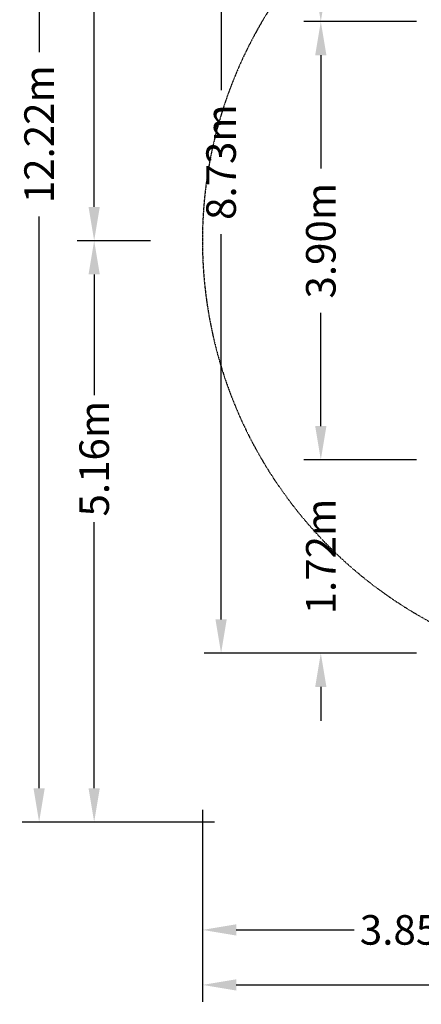
# Model space of a CAD drawing. Units: millimetres. Extents: x -7369 to 2800, y -10408 to 3434.
# Drawn here: x -7369 to -3805, y -10408 to -1660 of the extents above; entities that cross this region are included whole.
import ezdxf

# ---------------------------------------------------------------- set-up
doc = ezdxf.new("R2010")
doc.units = ezdxf.units.MM
doc.header["$LTSCALE"] = 5
doc.linetypes.add('STRICHPUNKT', pattern=[1, 0.5, -0.25, 0, -0.25])
doc.layers.add('BEM', color=7, linetype='Continuous')
doc.layers.add('BEM-SI-MIN', color=7, linetype='Continuous')
doc.layers.add('SICHER-MIN', color=7, linetype='STRICHPUNKT', lineweight=30)
doc.styles.get("Standard").update_dxf_attribs({"font": 'arial.ttf'})
doc.dimstyles.new('Europa 1-100', dxfattribs={"dimscale": 75, "dimtxt": 3.5, "dimasz": 4, "dimexe": 2, "dimexo": 0, "dimgap": 2, "dimtad": 0, "dimlfac": 0.001, "dimzin": 0, "dimdsep": 46, "dimtxsty": 'Standard', "dimcen": 2, "dimadec": 0, "dimazin": 0, "dimtfac": 1, "dimtofl": 0, "dimtmove": 0, "dimatfit": 3, "dimfxl": 2, "dimtolj": 1, "dimtzin": 0, "dimarcsym": 0})
doc.dimstyles.new('Europa SI', dxfattribs={"dimscale": 75, "dimtxt": 3.5, "dimasz": 4, "dimexe": 2, "dimexo": 0, "dimgap": 2, "dimtad": 0, "dimlfac": 0.001, "dimzin": 0, "dimdsep": 46, "dimtxsty": 'Standard', "dimcen": 2, "dimadec": 0, "dimazin": 0, "dimtfac": 1, "dimtofl": 0, "dimtmove": 0, "dimatfit": 3, "dimfxl": 2, "dimtolj": 1, "dimtzin": 0, "dimarcsym": 0})

# ---------------------------------------------------------------- blocks, each defined once
blk = doc.blocks.new('*D5')
at = {"layer": 'BEM', "color": 0, "lineweight": -2, "transparency": 16777216}
for p, q in [((-3847.5, -1676), (-4846.7, -1676)), ((-4696.7, -1976), (-4696.7, -2983.4)), ((-4696.7, -5271), (-4696.7, -4263.6)), ((-3847.5, -5571), (-4846.7, -5571))]:
    blk.add_line(p, q, dxfattribs=at)
at = {"layer": 'BEM', "color": 0, "transparency": 16777216}
for points in [[(-4746.7, -1976), (-4646.7, -1976), (-4696.7, -1676)], [(-4746.7, -5271), (-4646.7, -5271), (-4696.7, -5571)]]:
    blk.add_solid(points, dxfattribs=at)
at = {"layer": 'BEM', "color": 0, "transparency": 16777216, "insert": (-4696.7, -3623.5), "char_height": 262.5, "attachment_point": 5, "rotation": 90}
blk.add_mtext('\\A1;3.90m', dxfattribs=at)
blk = doc.blocks.new('*D6')
at = {"layer": 'BEM-SI-MIN', "color": 0, "lineweight": -2, "transparency": 16777216}
for p, q in [((-5747.5, -8680), (-5747.5, -9897)), ((-1900, -9247), (-1900, -9897)), ((-5447.5, -9747), (-4401.8, -9747)), ((-2200, -9747), (-3271.6, -9747))]:
    blk.add_line(p, q, dxfattribs=at)
at = {"layer": 'BEM-SI-MIN', "color": 0, "transparency": 16777216}
for points in [[(-5447.5, -9697), (-5447.5, -9797), (-5747.5, -9747)], [(-2200, -9697), (-2200, -9797), (-1900, -9747)]]:
    blk.add_solid(points, dxfattribs=at)
at = {"layer": 'BEM-SI-MIN', "color": 0, "transparency": 16777216, "insert": (-3836.7, -9747), "char_height": 262.5, "attachment_point": 5}
blk.add_mtext('\\A1;3.85m', dxfattribs=at)
blk = doc.blocks.new('*D7')
at = {"layer": 'BEM-SI-MIN', "color": 0, "lineweight": -2, "transparency": 16777216}
for p, q in [((-5747.5, -8680), (-5747.5, -10385.7)), ((2799.9, -8680), (2799.9, -10385.7)), ((-5447.5, -10235.7), (-2114.2, -10235.7)), ((2499.9, -10235.7), (-833.5, -10235.7))]:
    blk.add_line(p, q, dxfattribs=at)
at = {"layer": 'BEM-SI-MIN', "color": 0, "transparency": 16777216}
for points in [[(-5447.5, -10185.7), (-5447.5, -10285.7), (-5747.5, -10235.7)], [(2499.9, -10185.7), (2499.9, -10285.7), (2799.9, -10235.7)]]:
    blk.add_solid(points, dxfattribs=at)
at = {"layer": 'BEM-SI-MIN', "color": 0, "transparency": 16777216, "insert": (-1473.8, -10235.7), "char_height": 262.5, "attachment_point": 5}
blk.add_mtext('\\A1;8.55m', dxfattribs=at)
blk = doc.blocks.new('*D10')
at = {"layer": 'BEM-SI-MIN', "color": 0, "lineweight": -2, "transparency": 16777216}
for p, q in [((-6208.4, -3623.5), (-6858.4, -3623.5)), ((-6708.4, -3923.5), (-6708.4, -4995)), ((-6708.4, -8488.5), (-6708.4, -6125.4)), ((-5641.4, -8788.5), (-6858.4, -8788.5))]:
    blk.add_line(p, q, dxfattribs=at)
at = {"layer": 'BEM-SI-MIN', "color": 0, "transparency": 16777216}
for points in [[(-6758.4, -3923.5), (-6658.4, -3923.5), (-6708.4, -3623.5)], [(-6758.4, -8488.5), (-6658.4, -8488.5), (-6708.4, -8788.5)]]:
    blk.add_solid(points, dxfattribs=at)
at = {"layer": 'BEM-SI-MIN', "color": 0, "transparency": 16777216, "insert": (-6708.4, -5560.2), "char_height": 262.5, "attachment_point": 5, "rotation": 90}
blk.add_mtext('\\A1;5.16m', dxfattribs=at)
blk = doc.blocks.new('*D11')
at = {"layer": 'BEM-SI-MIN', "color": 0, "lineweight": -2, "transparency": 16777216}
for p, q in [((-5641.4, 3433.6), (-7347.1, 3433.6)), ((-7197.1, 3133.6), (-7197.1, -1947.6)), ((-7197.1, -8488.5), (-7197.1, -3407.2)), ((-5641.4, -8788.5), (-7347.1, -8788.5))]:
    blk.add_line(p, q, dxfattribs=at)
at = {"layer": 'BEM-SI-MIN', "color": 0, "transparency": 16777216}
for points in [[(-7247.1, 3133.6), (-7147.1, 3133.6), (-7197.1, 3433.6)], [(-7247.1, -8488.5), (-7147.1, -8488.5), (-7197.1, -8788.5)]]:
    blk.add_solid(points, dxfattribs=at)
at = {"layer": 'BEM-SI-MIN', "color": 0, "transparency": 16777216, "insert": (-7197.1, -2677.4), "char_height": 262.5, "attachment_point": 5, "rotation": 90}
blk.add_mtext('\\A1;12.22m', dxfattribs=at)
blk = doc.blocks.new('*D13')
at = {"layer": 'BEM', "color": 0, "lineweight": -2, "transparency": 16777216}
for p, q in [((-3847.5, 1437.1), (-5731.9, 1437.1)), ((-5581.9, 1137.1), (-5581.9, -2285.3)), ((-5581.9, -6988.5), (-5581.9, -3566)), ((-4732.6, -7288.5), (-5731.9, -7288.5))]:
    blk.add_line(p, q, dxfattribs=at)
at = {"layer": 'BEM', "color": 0, "transparency": 16777216}
for points in [[(-5631.9, 1137.1), (-5531.9, 1137.1), (-5581.9, 1437.1)], [(-5631.9, -6988.5), (-5531.9, -6988.5), (-5581.9, -7288.5)]]:
    blk.add_solid(points, dxfattribs=at)
at = {"layer": 'BEM', "color": 0, "transparency": 16777216, "insert": (-5581.9, -2925.7), "char_height": 262.5, "attachment_point": 5, "rotation": 90}
blk.add_mtext('\\A1;8.73m', dxfattribs=at)
blk = doc.blocks.new('*D14')
at = {"layer": 'BEM', "color": 0, "lineweight": -2, "transparency": 16777216}
for p, q in [((-3847.5, 1437.1), (-4846.7, 1437.1)), ((-4696.7, 1137.1), (-4696.7, 520.6)), ((-4696.7, -1376), (-4696.7, -759.5)), ((-3847.5, -1676), (-4846.7, -1676))]:
    blk.add_line(p, q, dxfattribs=at)
at = {"layer": 'BEM', "color": 0, "transparency": 16777216}
for points in [[(-4746.7, 1137.1), (-4646.7, 1137.1), (-4696.7, 1437.1)], [(-4746.7, -1376), (-4646.7, -1376), (-4696.7, -1676)]]:
    blk.add_solid(points, dxfattribs=at)
at = {"layer": 'BEM', "color": 0, "transparency": 16777216, "insert": (-4696.7, -119.4), "char_height": 262.5, "attachment_point": 5, "rotation": 90}
blk.add_mtext('\\A1;3.11m', dxfattribs=at)
blk = doc.blocks.new('*D15')
at = {"layer": 'BEM-SI-MIN', "color": 0, "lineweight": -2, "transparency": 16777216}
for p, q in [((-6208.4, 1437.1), (-6858.4, 1437.1)), ((-6708.4, 1137.1), (-6708.4, 403.4)), ((-6708.4, -3323.5), (-6708.4, -726.9)), ((-6208.4, -3623.5), (-6858.4, -3623.5))]:
    blk.add_line(p, q, dxfattribs=at)
at = {"layer": 'BEM-SI-MIN', "color": 0, "transparency": 16777216}
for points in [[(-6758.4, 1137.1), (-6658.4, 1137.1), (-6708.4, 1437.1)], [(-6758.4, -3323.5), (-6658.4, -3323.5), (-6708.4, -3623.5)]]:
    blk.add_solid(points, dxfattribs=at)
at = {"layer": 'BEM-SI-MIN', "color": 0, "transparency": 16777216, "insert": (-6708.4, -161.7), "char_height": 262.5, "attachment_point": 5, "rotation": 90}
blk.add_mtext('\\A1;5.06m', dxfattribs=at)
blk = doc.blocks.new('*D18')
at = {"layer": 'BEM', "color": 0, "lineweight": -2, "transparency": 16777216}
for p, q in [((-4696.7, -5271), (-4696.7, -4971)), ((-3847.5, -5571), (-4846.7, -5571)), ((-3847.5, -7288.5), (-4846.7, -7288.5)), ((-4696.7, -7588.5), (-4696.7, -7888.5))]:
    blk.add_line(p, q, dxfattribs=at)
at = {"layer": 'BEM', "color": 0, "transparency": 16777216}
for points in [[(-4746.7, -5271), (-4646.7, -5271), (-4696.7, -5571)], [(-4746.7, -7588.5), (-4646.7, -7588.5), (-4696.7, -7288.5)]]:
    blk.add_solid(points, dxfattribs=at)
at = {"layer": 'BEM', "color": 0, "transparency": 16777216, "insert": (-4696.7, -6429.7), "char_height": 262.5, "attachment_point": 5, "rotation": 90}
blk.add_mtext('\\A1;1.72m', dxfattribs=at)
blk = doc.blocks.new('*D19')
at = {"layer": 'BEM', "color": 0, "lineweight": -2, "transparency": 16777216}
for p, q in [((-4696.7, -5271), (-4696.7, -4971)), ((-3847.5, -5571), (-4846.7, -5571)), ((-3847.5, -7288.5), (-4846.7, -7288.5)), ((-4696.7, -7588.5), (-4696.7, -7888.5))]:
    blk.add_line(p, q, dxfattribs=at)
at = {"layer": 'BEM', "color": 0, "transparency": 16777216}
for points in [[(-4746.7, -5271), (-4646.7, -5271), (-4696.7, -5571)], [(-4746.7, -7588.5), (-4646.7, -7588.5), (-4696.7, -7288.5)]]:
    blk.add_solid(points, dxfattribs=at)
at = {"layer": 'BEM', "color": 0, "transparency": 16777216, "insert": (-4696.7, -6429.7), "char_height": 262.5, "attachment_point": 5, "rotation": 90}
blk.add_mtext('\\A1;1.72m', dxfattribs=at)

msp = doc.modelspace()

# ---------------------------------------------------------------- linework, layer by layer
at = {"layer": 'SICHER-MIN'}
msp.add_lwpolyline([(-130, -207.308), (-130, -152.118, 0.21342176), (-630, 965.916), (-630, 3153.893, 0.13462434), (-1650.162, 3433.64), (-2150.162, 3433.64, 0.13457633), (-3170, 3154.085), (-3170, 965.925, 0.21342176), (-3670, -152.109), (-3670, -207.308, 0.69698338), (-2772.496, -7370.765), (-2772.496, -7370.765, 0.69698338), (-2772.496, -7370.765), (-2194.106, -8166.85, 0.41421356), (-87.728, -8500.467), (2178.25, -6854.137, 0.41421356), (2511.868, -4747.759), (1933.478, -3951.674, 0.303363), (-130, -207.308)], format="xyb", close=True, dxfattribs=at)

# ---------------------------------------------------------------- dimensions: what is measured, and where the dimension line sits
at = {"layer": 'BEM'}
for base, p1, p2, picture, middle in [((-5581.857, 1437.111), (-4732.61, -7288.469), (-3847.5, 1437.111), '*D13', (-5581.857, -2925.679)), ((-4696.747, 1437.111), (-3847.5, -1675.998), (-3847.5, 1437.111, -443.557), '*D14', (-4696.747, -119.444)), ((-4696.747217688, -1675.997997199), (-3847.5, -5570.997997199), (-3847.5, -1675.997997199), '*D5', (-4696.747217688, -3623.497997199)), ((-4696.747, -5570.998), (-3847.5, -7288.469), (-3847.5, -5570.998), '*D18', (-4696.747, -6429.734)), ((-4696.747, -5570.998), (-3847.5, -7288.469), (-3847.5, -5570.998), '*D19', (-4696.747, -6429.734))]:
    dim = msp.add_linear_dim(base=base, p1=p1, p2=p2, angle=90, dimstyle='Europa 1-100', override={"dimpost": 'm'}, dxfattribs=at)
    dim.commit()
    dim.dimension.update_dxf_attribs({"geometry": picture, "text_midpoint": middle})
at = {"layer": 'BEM-SI-MIN'}
dim = msp.add_linear_dim(base=(-7197.068, 3433.64), p1=(-5641.388, -8788.469), p2=(-5641.388, 3433.64), angle=90, dimstyle='Europa SI', override={"dimpost": 'm'}, dxfattribs=at)
dim.commit()
dim.dimension.update_dxf_attribs({"geometry": '*D11', "text_midpoint": (-7197.068, -2677.415)})
for base, p2, angle, picture, middle in [((-6708.374, 1437.111), (-6208.374, 1437.111, -787.97), 270, '*D15', (-6708.374, -161.729)), ((-6708.374, -8788.469), (-5641.388, -8788.469), 90, '*D10', (-6708.374, -5560.205))]:
    dim = msp.add_linear_dim(base=base, p1=(-6208.374, -3623.498), p2=p2, angle=angle, dimstyle='Europa SI', override={"dimgap": 1, "dimpost": 'm'}, dxfattribs=at)
    dim.commit()
    dim.dimension.update_dxf_attribs({"geometry": picture, "text_midpoint": middle, "dimtype": 160})
dim = msp.add_linear_dim(base=(-5747.5, -9746.996), p1=(-1900, -9246.996), p2=(-5747.5, -8680.01), dimstyle='Europa SI', override={"dimgap": 1, "dimpost": 'm'}, dxfattribs=at)
dim.commit()
dim.dimension.update_dxf_attribs({"geometry": '*D6', "text_midpoint": (-3836.707, -9746.996), "dimtype": 160})
dim = msp.add_linear_dim(base=(2799.87, -10235.69), p1=(-5747.5, -8680.01), p2=(2799.87, -8680.01), dimstyle='Europa SI', override={"dimpost": 'm'}, dxfattribs=at)
dim.commit()
dim.dimension.update_dxf_attribs({"geometry": '*D7', "text_midpoint": (-1473.815, -10235.69)})

doc.saveas('drawing.dxf')
